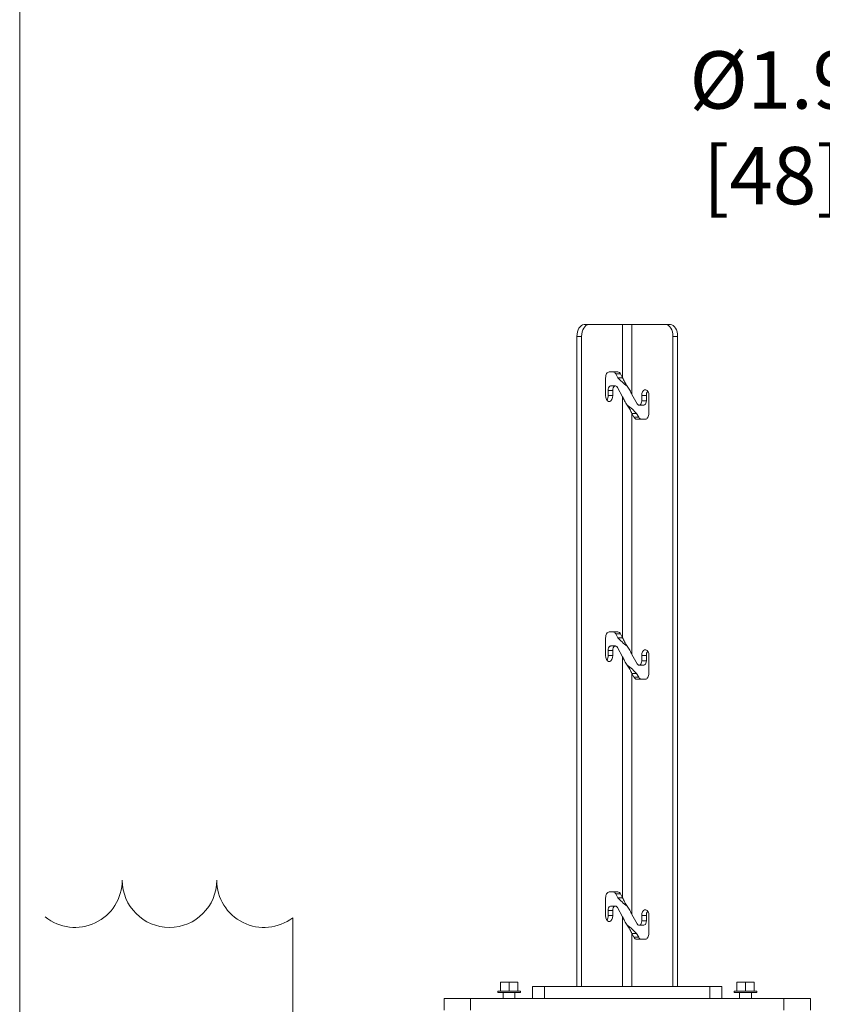
# Model space of a CAD drawing. Units: inches. Extents: x 0.2 to 16.8, y 0.1 to 10.8.
# Drawn here: x 0.2 to 1.7, y 1.3 to 3.1 of the extents above; entities that cross this region are included whole.
import ezdxf

# ---------------------------------------------------------------- set-up
doc = ezdxf.new("R2010")
doc.units = ezdxf.units.IN
doc.header["$MEASUREMENT"] = 0
doc.header["$PDSIZE"] = -1
doc.linetypes.add('SLD-Solid', pattern=[0])
doc.layers.add('LAYER_1', color=7, linetype='SLD-Solid', lineweight=35)
doc.layers.add('SHEET', color=144, linetype='SLD-Solid')
doc.styles.add('SLDTEXTSTYLE1', font='ARIAL.TTF', dxfattribs={"width": 0.948})
doc.dimstyles.new('SLDDIMSTYLE0', dxfattribs={"dimtxt": 0.101115, "dimasz": 0.188, "dimexe": 0, "dimexo": 0.0625, "dimgap": 0.025279, "dimtad": 0, "dimtih": 1, "dimtoh": 1, "dimdec": 1, "dimlfac": 12, "dimrnd": 1e-09, "dimzin": 4, "dimdsep": 46, "dimtxsty": 'SLDTEXTSTYLE1', "dimsah": 1, "dimcen": 0.09, "dimadec": 0, "dimazin": 1, "dimtfac": 1, "dimtdec": 1, "dimtofl": 0, "dimtmove": 0, "dimatfit": 3, "dimfxl": 1, "dimfrac": 2, "dimtolj": 1, "dimtzin": 12, "dimarcsym": 0})
doc.dimstyles.new('SLDDIMSTYLE1', dxfattribs={"dimtxt": 0.101115, "dimasz": 0.188, "dimexe": 0, "dimexo": 0.0625, "dimgap": 0.025279, "dimtad": 0, "dimtih": 1, "dimtoh": 1, "dimdec": 1, "dimlfac": 12, "dimrnd": 1e-09, "dimzin": 12, "dimdsep": 46, "dimtxsty": 'SLDTEXTSTYLE1', "dimsah": 1, "dimcen": 0.09, "dimadec": 0, "dimazin": 3, "dimtfac": 1, "dimtdec": 1, "dimtmove": 0, "dimatfit": 0, "dimfxl": 1, "dimfrac": 2, "dimtolj": 1, "dimtzin": 12, "dimarcsym": 0})

# ---------------------------------------------------------------- blocks, each defined once
blk = doc.blocks.new('_D')
at = {"layer": 'Defpoints', "color": 0}
for p in [(2.0957, 2.2291), (1.6436, 1.3437), (2.9003, 1.3437)]:
    blk.add_point(p, dxfattribs=at)
at = {"layer": 'LAYER_1', "color": 0, "lineweight": -2}
for p, q in [((2.1582, 2.2291), (2.9003, 2.2291)), ((2.9003, 2.0411), (2.9003, 1.8933)), ((2.9003, 1.5317), (2.9003, 1.7132)), ((1.7061, 1.3437), (2.9003, 1.3437))]:
    blk.add_line(p, q, dxfattribs=at)
at = {"layer": 'LAYER_1', "color": 0}
for points in [[(2.9317, 2.0411), (2.869, 2.0411), (2.9003, 2.2291)], [(2.869, 1.5317), (2.9317, 1.5317), (2.9003, 1.3437)]]:
    blk.add_solid(points, dxfattribs=at)
at = {"layer": 'LAYER_1', "color": 0, "lineweight": 0, "insert": (2.9003, 1.868), "char_height": 0.101115, "attachment_point": 2, "style": 'SLDTEXTSTYLE1'}
blk.add_mtext('\\A1;10.6 [270]', dxfattribs=at)
blk = doc.blocks.new('_D_1')
at = {"layer": 'Defpoints', "color": 0}
for p in [(2.2467, 2.9466), (2.2467, 2.1302), (2.403, 2.1302)]:
    blk.add_point(p, dxfattribs=at)
at = {"layer": 'LAYER_1', "color": 0, "lineweight": -2}
for p, q in [((2.2467, 2.9466), (1.8707, 2.9466)), ((2.0587, 2.9466), (1.8707, 2.9466)), ((2.2467, 2.1927), (2.2467, 2.9466)), ((2.403, 2.9466), (2.2467, 2.9466)), ((2.2467, 2.9466), (2.403, 2.9466)), ((2.403, 2.1927), (2.403, 2.9466)), ((2.591, 2.9466), (2.779, 2.9466))]:
    blk.add_line(p, q, dxfattribs=at)
at = {"layer": 'LAYER_1', "color": 0}
for points in [[(2.0587, 2.9153), (2.0587, 2.9779), (2.2467, 2.9466)], [(2.591, 2.9779), (2.591, 2.9153), (2.403, 2.9466)]]:
    blk.add_solid(points, dxfattribs=at)
at = {"layer": 'LAYER_1', "color": 0, "lineweight": 0, "insert": (1.5773, 3.013), "char_height": 0.101115, "attachment_point": 2, "style": 'SLDTEXTSTYLE1'}
blk.add_mtext('\\A1;%%c1.9 [48]', dxfattribs=at)

msp = doc.modelspace()

# ---------------------------------------------------------------- linework, layer by layer
at = {"color": 7, "linetype": 'SLD-Solid', "lineweight": 0}
for p, q in [((1.2529, 2.5312), (1.2446, 2.5312)), ((1.2529, 2.5312), (1.3124, 2.5312)), ((1.3124, 2.5312), (1.3124, 2.4377)), ((1.329, 2.5312), (1.3124, 2.5312)), ((1.329, 2.5312), (1.329, 2.4082)), ((1.3885, 2.5312), (1.329, 2.5312)), ((1.3968, 2.5312), (1.3885, 2.5312)), ((1.2319, 2.5103), (1.2402, 2.5103)), ((1.2319, 2.5103), (1.2319, 1.3645)), ((1.2402, 2.5103), (1.2402, 1.3645)), ((1.4012, 2.5103), (1.4095, 2.5103)), ((1.4012, 2.5103), (1.4012, 1.3645)), ((1.4095, 2.5103), (1.4095, 1.3645)), ((1.3041, 2.4478), (1.2889, 2.4478)), ((1.2825, 2.4374), (1.2825, 2.4062)), ((1.3088, 2.4444), (1.3005, 2.4444)), ((1.3042, 2.4377), (1.3005, 2.4444)), ((1.3042, 2.4377), (1.3124, 2.4377)), ((1.3124, 2.4377), (1.3088, 2.4444)), ((1.2952, 2.4153), (1.2869, 2.4153)), ((1.2869, 2.4062), (1.2869, 2.4153)), ((1.2917, 2.4231), (1.2999, 2.4231)), ((1.2952, 2.4062), (1.2952, 2.4153)), ((1.3034, 2.4205), (1.3124, 2.4042)), ((1.2952, 2.4062), (1.2869, 2.4062)), ((1.3124, 2.4042), (1.3124, 1.9794)), ((1.338, 2.3918), (1.329, 2.4082)), ((1.3462, 2.4062), (1.3462, 2.397)), ((1.3462, 2.4062), (1.3545, 2.4062)), ((1.3462, 2.397), (1.3545, 2.397)), ((1.3545, 2.4062), (1.3545, 2.397)), ((1.3589, 2.3749), (1.3589, 2.4062)), ((1.3497, 2.3892), (1.3415, 2.3892)), ((1.329, 2.3746), (1.3326, 2.3679)), ((1.329, 2.3746), (1.329, 1.9498)), ((1.329, 2.3746), (1.3372, 2.3746)), ((1.3326, 2.3679), (1.3409, 2.3679)), ((1.3372, 2.3746), (1.3409, 2.3679)), ((1.3373, 2.3645), (1.3525, 2.3645)), ((1.2825, 1.9791), (1.2825, 1.9478)), ((1.3041, 1.9895), (1.2889, 1.9895)), ((1.3088, 1.9861), (1.3005, 1.9861)), ((1.3005, 1.9861), (1.3042, 1.9794)), ((1.3042, 1.9794), (1.3124, 1.9794)), ((1.3124, 1.9794), (1.3088, 1.9861)), ((1.2917, 1.9648), (1.2999, 1.9648)), ((1.3034, 1.9622), (1.3124, 1.9458)), ((1.2952, 1.957), (1.2869, 1.957)), ((1.2869, 1.9478), (1.2869, 1.957)), ((1.2952, 1.9478), (1.2869, 1.9478)), ((1.2952, 1.9478), (1.2952, 1.957)), ((1.3124, 1.9458), (1.3124, 1.5211)), ((1.338, 1.9334), (1.329, 1.9498)), ((1.3462, 1.9478), (1.3462, 1.9386)), ((1.3462, 1.9478), (1.3545, 1.9478)), ((1.3545, 1.9478), (1.3545, 1.9386)), ((1.3589, 1.9166), (1.3589, 1.9478)), ((1.3497, 1.9309), (1.3415, 1.9309)), ((1.3462, 1.9386), (1.3545, 1.9386)), ((1.329, 1.9163), (1.3326, 1.9096)), ((1.329, 1.9163), (1.329, 1.4915)), ((1.329, 1.9163), (1.3372, 1.9163)), ((1.3326, 1.9096), (1.3409, 1.9096)), ((1.3372, 1.9163), (1.3409, 1.9096)), ((1.3373, 1.9062), (1.3525, 1.9062)), ((1.3041, 1.5312), (1.2889, 1.5312)), ((1.3088, 1.5277), (1.3005, 1.5277)), ((1.3005, 1.5277), (1.3042, 1.5211)), ((1.3124, 1.5211), (1.3088, 1.5277)), ((1.2825, 1.5207), (1.2825, 1.4895)), ((1.3042, 1.5211), (1.3124, 1.5211)), ((1.2952, 1.4987), (1.2869, 1.4987)), ((1.2869, 1.4895), (1.2869, 1.4987)), ((1.2917, 1.5064), (1.2999, 1.5064)), ((1.2952, 1.4895), (1.2952, 1.4987)), ((1.3034, 1.5039), (1.3124, 1.4875)), ((0.7312, 1.4857), (0.7312, 1.2603)), ((1.2952, 1.4895), (1.2869, 1.4895)), ((1.3124, 1.4875), (1.3124, 1.3645)), ((1.338, 1.4751), (1.329, 1.4915)), ((1.3462, 1.4895), (1.3462, 1.4803)), ((1.3462, 1.4895), (1.3545, 1.4895)), ((1.3462, 1.4803), (1.3545, 1.4803)), ((1.3545, 1.4895), (1.3545, 1.4803)), ((1.3589, 1.4582), (1.3589, 1.4895)), ((1.329, 1.4579), (1.3326, 1.4513)), ((1.329, 1.4579), (1.329, 1.3645)), ((1.329, 1.4579), (1.3372, 1.4579)), ((1.3372, 1.4579), (1.3409, 1.4513)), ((1.3497, 1.4726), (1.3415, 1.4726)), ((1.3326, 1.4513), (1.3409, 1.4513)), ((1.3373, 1.4478), (1.3525, 1.4478)), ((1.0971, 1.3566), (1.0971, 1.3724)), ((1.1124, 1.3724), (1.0971, 1.3724)), ((1.1124, 1.3566), (1.1124, 1.3724)), ((1.1277, 1.3724), (1.1124, 1.3724)), ((1.1277, 1.3566), (1.1277, 1.3724)), ((1.5137, 1.3566), (1.5137, 1.3724)), ((1.529, 1.3724), (1.5137, 1.3724)), ((1.529, 1.3566), (1.529, 1.3724)), ((1.5443, 1.3724), (1.529, 1.3724)), ((1.5443, 1.3566), (1.5443, 1.3724)), ((1.0924, 1.3541), (1.0924, 1.3566)), ((1.1124, 1.3566), (1.0924, 1.3566)), ((1.1124, 1.3541), (1.0924, 1.3541)), ((1.102, 1.3437), (1.102, 1.3541)), ((1.1324, 1.3566), (1.1124, 1.3566)), ((1.1324, 1.3541), (1.1124, 1.3541)), ((1.1228, 1.3541), (1.1228, 1.3437)), ((1.1324, 1.3566), (1.1324, 1.3541)), ((1.154, 1.3437), (1.154, 1.3645)), ((1.154, 1.3645), (1.1749, 1.3645)), ((1.1749, 1.3437), (1.1749, 1.3645)), ((1.1749, 1.3645), (1.4665, 1.3645)), ((1.4665, 1.3437), (1.4665, 1.3645)), ((1.4665, 1.3645), (1.4874, 1.3645)), ((1.4874, 1.3437), (1.4874, 1.3645)), ((1.509, 1.3541), (1.509, 1.3566)), ((1.529, 1.3566), (1.509, 1.3566)), ((1.529, 1.3541), (1.509, 1.3541)), ((1.5186, 1.3437), (1.5186, 1.3541)), ((1.549, 1.3566), (1.529, 1.3566)), ((1.549, 1.3541), (1.529, 1.3541)), ((1.5395, 1.3541), (1.5395, 1.3437)), ((1.549, 1.3566), (1.549, 1.3541)), ((0.9978, 1.3437), (0.9978, 1.3228)), ((1.0446, 1.3437), (0.9978, 1.3437)), ((1.0446, 1.3437), (1.0446, 1.3228)), ((1.5968, 1.3437), (1.0446, 1.3437)), ((1.5968, 1.3437), (1.5968, 1.3228)), ((1.6436, 1.3437), (1.5968, 1.3437)), ((1.6436, 1.3437), (1.6436, 1.3228))]:
    msp.add_line(p, q, dxfattribs=at)
at = {"color": 7, "linetype": 'SLD-Solid', "lineweight": 0, "flags": 128}
for points in [[(1.2446, 2.5312), (1.2421, 2.5308), (1.2398, 2.5296), (1.2376, 2.5276), (1.2356, 2.5251), (1.2341, 2.5219), (1.2329, 2.5183), (1.2322, 2.5144), (1.2319, 2.5103)], [(1.2402, 2.5103), (1.2404, 2.5144), (1.2412, 2.5183), (1.2423, 2.5219), (1.2439, 2.5251), (1.2458, 2.5276), (1.248, 2.5296), (1.2504, 2.5308), (1.2529, 2.5312)], [(1.3885, 2.5312), (1.391, 2.5308), (1.3934, 2.5296), (1.3956, 2.5276), (1.3975, 2.5251), (1.3991, 2.5219), (1.4003, 2.5183), (1.401, 2.5144), (1.4012, 2.5103)], [(1.4095, 2.5103), (1.4092, 2.5144), (1.4085, 2.5183), (1.4073, 2.5219), (1.4058, 2.5251), (1.4038, 2.5276), (1.4017, 2.5296), (1.3993, 2.5308), (1.3968, 2.5312)], [(1.2889, 2.4478), (1.2876, 2.4476), (1.2864, 2.447), (1.2853, 2.4461), (1.2844, 2.4448), (1.2836, 2.4432), (1.283, 2.4414), (1.2827, 2.4394), (1.2825, 2.4374)], [(1.2869, 2.4153), (1.2872, 2.4176), (1.2878, 2.4197), (1.2887, 2.4214), (1.29, 2.4226), (1.2914, 2.4231), (1.2917, 2.4231)], [(1.2952, 2.4153), (1.2954, 2.4176), (1.296, 2.4197), (1.297, 2.4214), (1.2982, 2.4226), (1.2996, 2.4231), (1.301, 2.4229), (1.3023, 2.422), (1.3034, 2.4205)], [(1.3589, 2.4062), (1.3585, 2.4097), (1.3574, 2.4129), (1.3557, 2.4152), (1.3536, 2.4164), (1.3514, 2.4164), (1.3494, 2.4152), (1.3477, 2.4129), (1.3466, 2.4097), (1.3462, 2.4062)], [(1.2825, 2.4062), (1.2829, 2.4026), (1.284, 2.3995), (1.2857, 2.3971), (1.2878, 2.3959), (1.29, 2.3959), (1.292, 2.3971), (1.2937, 2.3995), (1.2948, 2.4026), (1.2952, 2.4062)], [(1.3462, 2.397), (1.346, 2.3947), (1.3454, 2.3926), (1.3444, 2.3909), (1.3432, 2.3897), (1.3418, 2.3892), (1.3404, 2.3894), (1.3391, 2.3903), (1.338, 2.3918)], [(1.3545, 2.397), (1.3543, 2.3947), (1.3536, 2.3926), (1.3527, 2.3909), (1.3514, 2.3897), (1.3501, 2.3892), (1.3497, 2.3892)], [(1.3525, 2.3645), (1.3538, 2.3647), (1.355, 2.3653), (1.3561, 2.3662), (1.357, 2.3675), (1.3578, 2.3691), (1.3584, 2.3709), (1.3588, 2.3729), (1.3589, 2.3749)], [(1.2889, 1.9895), (1.2876, 1.9893), (1.2864, 1.9887), (1.2853, 1.9877), (1.2844, 1.9864), (1.2836, 1.9849), (1.283, 1.9831), (1.2827, 1.9811), (1.2825, 1.9791)], [(1.2869, 1.957), (1.2872, 1.9593), (1.2878, 1.9614), (1.2887, 1.9631), (1.29, 1.9642), (1.2914, 1.9647), (1.2917, 1.9648)], [(1.2952, 1.957), (1.2954, 1.9593), (1.296, 1.9614), (1.297, 1.9631), (1.2982, 1.9642), (1.2996, 1.9647), (1.301, 1.9646), (1.3023, 1.9637), (1.3034, 1.9622)], [(1.2825, 1.9478), (1.2829, 1.9443), (1.284, 1.9411), (1.2857, 1.9388), (1.2878, 1.9376), (1.29, 1.9376), (1.292, 1.9388), (1.2937, 1.9411), (1.2948, 1.9443), (1.2952, 1.9478)], [(1.3589, 1.9478), (1.3585, 1.9514), (1.3574, 1.9545), (1.3557, 1.9568), (1.3536, 1.9581), (1.3514, 1.9581), (1.3494, 1.9568), (1.3477, 1.9545), (1.3466, 1.9514), (1.3462, 1.9478)], [(1.3462, 1.9386), (1.346, 1.9363), (1.3454, 1.9343), (1.3444, 1.9326), (1.3432, 1.9314), (1.3418, 1.9309), (1.3404, 1.9311), (1.3391, 1.932), (1.338, 1.9334)], [(1.3545, 1.9386), (1.3543, 1.9363), (1.3536, 1.9343), (1.3527, 1.9326), (1.3514, 1.9314), (1.3501, 1.9309), (1.3497, 1.9309)], [(1.3525, 1.9062), (1.3538, 1.9064), (1.355, 1.907), (1.3561, 1.9079), (1.357, 1.9092), (1.3578, 1.9108), (1.3584, 1.9126), (1.3588, 1.9145), (1.3589, 1.9166)], [(1.2889, 1.5312), (1.2876, 1.531), (1.2864, 1.5304), (1.2853, 1.5294), (1.2844, 1.5281), (1.2836, 1.5265), (1.283, 1.5247), (1.2827, 1.5228), (1.2825, 1.5207)], [(1.2869, 1.4987), (1.2872, 1.501), (1.2878, 1.5031), (1.2887, 1.5048), (1.29, 1.5059), (1.2914, 1.5064), (1.2917, 1.5064)], [(1.2952, 1.4987), (1.2954, 1.501), (1.296, 1.5031), (1.297, 1.5048), (1.2982, 1.5059), (1.2996, 1.5064), (1.301, 1.5062), (1.3023, 1.5053), (1.3034, 1.5039)], [(1.3589, 1.4895), (1.3585, 1.4931), (1.3574, 1.4962), (1.3557, 1.4985), (1.3536, 1.4998), (1.3514, 1.4998), (1.3494, 1.4985), (1.3477, 1.4962), (1.3466, 1.4931), (1.3462, 1.4895)], [(1.2825, 1.4895), (1.2829, 1.4859), (1.284, 1.4828), (1.2857, 1.4805), (1.2878, 1.4792), (1.29, 1.4792), (1.292, 1.4805), (1.2937, 1.4828), (1.2948, 1.4859), (1.2952, 1.4895)], [(1.3462, 1.4803), (1.346, 1.478), (1.3454, 1.4759), (1.3444, 1.4742), (1.3432, 1.4731), (1.3418, 1.4726), (1.3404, 1.4728), (1.3391, 1.4736), (1.338, 1.4751)], [(1.3545, 1.4803), (1.3543, 1.478), (1.3536, 1.4759), (1.3527, 1.4742), (1.3514, 1.4731), (1.3501, 1.4726), (1.3497, 1.4726)], [(1.3525, 1.4478), (1.3538, 1.448), (1.355, 1.4486), (1.3561, 1.4496), (1.357, 1.4509), (1.3578, 1.4525), (1.3584, 1.4543), (1.3588, 1.4562), (1.3589, 1.4582)]]:
    msp.add_lwpolyline(points, dxfattribs=at)
at = {"color": 7, "linetype": 'SLD-Solid', "lineweight": 0}
for centre, radius, start, end in [((1.2952, 2.4421), 0.00572, 23.3156, 84.4596), ((1.3035, 2.4421), 0.00573, 23.3338, 84.4505), ((1.368, 2.4066), 0.0136, 146.7934, 181.9581), ((1.2734, 2.4057), 0.0136, 326.8158, 1.9469), ((1.3379, 2.3702), 0.00572, 203.32, 264.4643), ((1.3462, 2.3702), 0.00572, 203.32, 264.4643), ((1.2952, 1.9838), 0.00572, 23.3184, 84.4568), ((1.3035, 1.9838), 0.00573, 23.3366, 84.4477), ((1.2734, 1.9474), 0.0136, 326.8158, 1.9462), ((1.368, 1.9483), 0.0136, 146.7934, 181.9588), ((1.3379, 1.9119), 0.00572, 203.32, 264.4643), ((1.3462, 1.9119), 0.00572, 203.32, 264.4643), ((0.3474, 1.5519), 0.0832, 230.9809, 0.0625), ((0.514, 1.552), 0.0833, 180.0001, 359.9999), ((0.6806, 1.552), 0.0833, 180.0002, 307.3367), ((1.2952, 1.5255), 0.00572, 23.3184, 84.4568), ((1.3035, 1.5255), 0.00573, 23.3366, 84.4477), ((1.368, 1.49), 0.0136, 146.7934, 181.9588), ((1.2734, 1.489), 0.0136, 326.8158, 1.9462), ((1.3379, 1.4535), 0.00572, 203.32, 264.4643), ((1.3462, 1.4535), 0.00572, 203.32, 264.4643)]:
    msp.add_arc(centre, radius, start, end, dxfattribs=at)
for points, knots in [([(1.3207, 2.4229), (1.3176, 2.4253), (1.3116, 2.4298), (1.3066, 2.4352), (1.3042, 2.4377)], [0, 0, 0, 0, 0.531843, 1, 1, 1, 1]), ([(1.329, 2.4082), (1.3278, 2.4106), (1.3254, 2.4158), (1.3207, 2.4229), (1.316, 2.4301), (1.3136, 2.4352), (1.3124, 2.4377)], [0, 0, 0, 0, 0.243169, 0.500002, 0.756831, 1, 1, 1, 1]), ([(1.3124, 2.4042), (1.3136, 2.4017), (1.316, 2.3965), (1.3207, 2.3894), (1.3254, 2.3822), (1.3278, 2.3771), (1.329, 2.3746)], [0, 0, 0, 0, 0.243169, 0.499998, 0.756831, 1, 1, 1, 1]), ([(1.3207, 2.3894), (1.3239, 2.387), (1.3298, 2.3825), (1.3349, 2.3771), (1.3372, 2.3746)], [0, 0, 0, 0, 0.531845, 1, 1, 1, 1]), ([(1.3207, 1.9646), (1.3176, 1.967), (1.3116, 1.9714), (1.3066, 1.9769), (1.3042, 1.9794)], [0, 0, 0, 0, 0.531845, 1, 1, 1, 1]), ([(1.329, 1.9498), (1.3278, 1.9523), (1.3254, 1.9574), (1.3207, 1.9646), (1.316, 1.9718), (1.3136, 1.9769), (1.3124, 1.9794)], [0, 0, 0, 0, 0.243169, 0.499998, 0.756831, 1, 1, 1, 1]), ([(1.3124, 1.9458), (1.3136, 1.9433), (1.316, 1.9382), (1.3207, 1.931), (1.3254, 1.9239), (1.3278, 1.9188), (1.329, 1.9163)], [0, 0, 0, 0, 0.243169, 0.500002, 0.756831, 1, 1, 1, 1]), ([(1.3207, 1.931), (1.3239, 1.9287), (1.3298, 1.9242), (1.3349, 1.9188), (1.3372, 1.9163)], [0, 0, 0, 0, 0.531843, 1, 1, 1, 1]), ([(1.3207, 1.5063), (1.3176, 1.5086), (1.3116, 1.5131), (1.3066, 1.5185), (1.3042, 1.5211)], [0, 0, 0, 0, 0.531839, 1, 1, 1, 1]), ([(1.329, 1.4915), (1.3278, 1.494), (1.3254, 1.4991), (1.3207, 1.5063), (1.316, 1.5134), (1.3136, 1.5186), (1.3124, 1.5211)], [0, 0, 0, 0, 0.243169, 0.499997, 0.756826, 1, 1, 1, 1]), ([(1.3124, 1.4875), (1.3136, 1.485), (1.316, 1.4799), (1.3207, 1.4727), (1.3254, 1.4656), (1.3278, 1.4604), (1.329, 1.4579)], [0, 0, 0, 0, 0.243174, 0.500003, 0.756831, 1, 1, 1, 1]), ([(1.3207, 1.4727), (1.3239, 1.4703), (1.3298, 1.4659), (1.3349, 1.4605), (1.3372, 1.4579)], [0, 0, 0, 0, 0.531843, 1, 1, 1, 1])]:
    msp.add_open_spline(points, degree=3, knots=knots, dxfattribs=at)
at = {"layer": 'SHEET', "color": 7, "lineweight": 0}
msp.add_line((0.25, 0.25), (0.25, 10.75), dxfattribs=at)

# ---------------------------------------------------------------- dimensions: what is measured, and where the dimension line sits
at = {"layer": 'LAYER_1', "color": 7, "lineweight": 0}
dim = msp.add_linear_dim(base=(2.2467, 2.9466), p1=(2.403, 2.1302), p2=(2.2467, 2.1302), angle=180, text='%%c<>', dimstyle='SLDDIMSTYLE1', dxfattribs=at)
dim.commit()
dim.dimension.update_dxf_attribs({"geometry": '_D_1', "text_midpoint": (1.5773, 2.9466), "dimtype": 160})
dim = msp.add_linear_dim(base=(2.9003, 1.3437), p1=(2.0957, 2.2291), p2=(1.6436, 1.3437), angle=90, dimstyle='SLDDIMSTYLE0', dxfattribs=at)
dim.commit()
dim.dimension.update_dxf_attribs({"geometry": '_D', "text_midpoint": (2.9003, 1.8033), "dimtype": 160})

doc.saveas('drawing.dxf')
